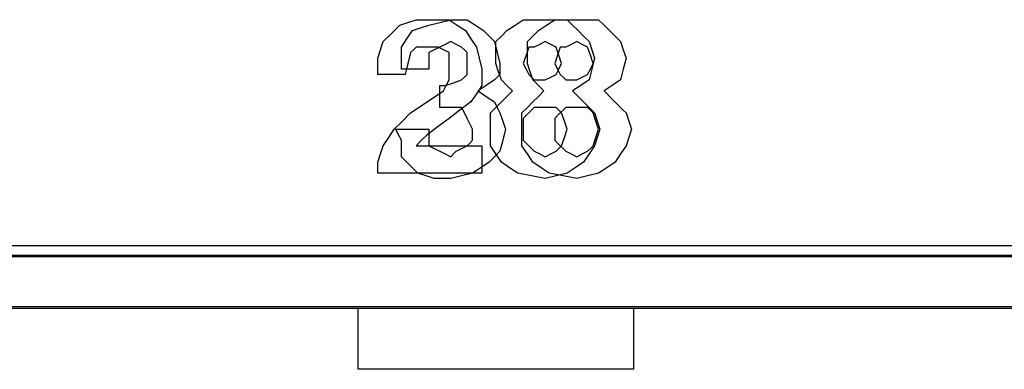
# Paper-space layout 'SH2' of a CAD drawing. Units: inches. Extents: x 6.1 to 25.1, y 7.6 to 15.8.
# Drawn here: x 16.6 to 17.2, y 8.7 to 8.9 of the extents above; entities that cross this region are included whole.
import ezdxf

# ---------------------------------------------------------------- set-up
doc = ezdxf.new("R2010")
doc.units = ezdxf.units.IN
doc.header["$MEASUREMENT"] = 0
doc.layers.add('1', color=7, linetype='CONTINUOUS')

psp = doc.layouts.new('SH2')

# ---------------------------------------------------------------- linework, layer by layer
at = {"layer": '1', "color": 18, "linetype": 'CONTINUOUS'}
for p, q in [((16.793575, 8.943512), (16.79879, 8.945251)), ((16.79879, 8.945251), (16.804007, 8.94699)), ((16.804007, 8.94699), (16.807484, 8.94699)), ((16.807484, 8.94699), (16.810963, 8.94699)), ((16.810963, 8.94699), (16.817917, 8.94699)), ((16.812035, 8.943512), (16.818991, 8.945251)), ((16.812035, 8.943512), (16.818991, 8.945251)), ((16.817917, 8.94699), (16.824873, 8.94699)), ((16.818991, 8.945251), (16.825945, 8.94699)), ((16.818991, 8.945251), (16.825945, 8.94699)), ((16.824873, 8.94699), (16.830088, 8.943512)), ((16.825945, 8.94699), (16.831161, 8.94699)), ((16.825945, 8.94699), (16.831161, 8.94699)), ((16.831161, 8.94699), (16.836378, 8.94699)), ((16.831161, 8.94699), (16.836378, 8.94699)), ((16.836378, 8.94699), (16.841595, 8.943512)), ((16.836378, 8.94699), (16.841595, 8.943512)), ((16.866819, 8.943512), (16.872034, 8.94699)), ((16.866819, 8.943512), (16.872034, 8.94699)), ((16.872034, 8.94699), (16.87899, 8.94699)), ((16.872034, 8.94699), (16.87899, 8.94699)), ((16.87899, 8.94699), (16.885944, 8.94699)), ((16.87899, 8.94699), (16.885944, 8.94699)), ((16.885944, 8.94699), (16.8929, 8.94699)), ((16.885944, 8.94699), (16.8929, 8.94699)), ((16.886818, 8.943512), (16.892035, 8.94699)), ((16.886818, 8.943512), (16.892035, 8.94699)), ((16.892035, 8.94699), (16.898991, 8.94699)), ((16.892035, 8.94699), (16.898991, 8.94699)), ((16.8929, 8.94699), (16.899855, 8.94699)), ((16.8929, 8.94699), (16.899855, 8.94699)), ((16.898991, 8.94699), (16.905945, 8.94699)), ((16.898991, 8.94699), (16.905945, 8.94699)), ((16.899855, 8.94699), (16.903332, 8.943512)), ((16.899855, 8.94699), (16.903332, 8.943512)), ((16.905945, 8.94699), (16.912901, 8.94699)), ((16.905945, 8.94699), (16.912901, 8.94699)), ((16.912901, 8.94699), (16.919855, 8.94699)), ((16.912901, 8.94699), (16.919855, 8.94699)), ((16.919855, 8.94699), (16.923332, 8.943512)), ((16.919855, 8.94699), (16.923332, 8.943512)), ((16.788359, 8.938295), (16.793575, 8.943512)), ((16.798124, 8.934818), (16.801603, 8.940035)), ((16.798124, 8.934818), (16.801603, 8.940035)), ((16.801603, 8.940035), (16.806818, 8.941773)), ((16.801603, 8.940035), (16.806818, 8.941773)), ((16.806818, 8.941773), (16.812035, 8.943512)), ((16.806818, 8.941773), (16.812035, 8.943512)), ((16.830088, 8.943512), (16.835304, 8.940035)), ((16.835304, 8.940035), (16.838781, 8.934818)), ((16.841595, 8.943512), (16.846809, 8.940035)), ((16.841595, 8.943512), (16.846809, 8.940035)), ((16.846809, 8.940035), (16.850288, 8.936557)), ((16.846809, 8.940035), (16.850288, 8.936557)), ((16.858126, 8.936557), (16.861603, 8.940035)), ((16.858126, 8.936557), (16.861603, 8.940035)), ((16.861603, 8.940035), (16.866819, 8.943512)), ((16.861603, 8.940035), (16.866819, 8.943512)), ((16.878124, 8.936557), (16.881603, 8.940035)), ((16.878124, 8.936557), (16.881603, 8.940035)), ((16.881603, 8.940035), (16.886818, 8.943512)), ((16.881603, 8.940035), (16.886818, 8.943512)), ((16.903332, 8.943512), (16.906811, 8.940035)), ((16.903332, 8.943512), (16.906811, 8.940035)), ((16.906811, 8.940035), (16.910288, 8.936557)), ((16.906811, 8.940035), (16.910288, 8.936557)), ((16.923332, 8.943512), (16.926809, 8.940035)), ((16.923332, 8.943512), (16.926809, 8.940035)), ((16.926809, 8.940035), (16.930288, 8.936557)), ((16.926809, 8.940035), (16.930288, 8.936557)), ((16.781403, 8.927863), (16.783142, 8.93308)), ((16.783142, 8.93308), (16.788359, 8.938295)), ((16.794647, 8.929602), (16.798124, 8.934818)), ((16.794647, 8.929602), (16.798124, 8.934818)), ((16.825945, 8.93308), (16.822468, 8.931341)), ((16.825945, 8.93308), (16.822468, 8.931341)), ((16.829422, 8.931341), (16.825945, 8.93308)), ((16.829422, 8.931341), (16.825945, 8.93308)), ((16.838781, 8.934818), (16.84226, 8.929602)), ((16.850288, 8.936557), (16.853765, 8.93308)), ((16.850288, 8.936557), (16.853765, 8.93308)), ((16.853765, 8.93308), (16.855503, 8.926125)), ((16.853765, 8.93308), (16.855503, 8.926125)), ((16.854647, 8.93308), (16.858126, 8.936557)), ((16.854647, 8.93308), (16.858126, 8.936557)), ((16.854647, 8.926125), (16.854647, 8.93308)), ((16.854647, 8.926125), (16.854647, 8.93308)), ((16.874647, 8.93308), (16.878124, 8.936557)), ((16.874647, 8.93308), (16.878124, 8.936557)), ((16.874647, 8.926125), (16.874647, 8.93308)), ((16.874647, 8.926125), (16.874647, 8.93308)), ((16.885944, 8.93308), (16.882467, 8.931341)), ((16.885944, 8.93308), (16.882467, 8.931341)), ((16.889423, 8.931341), (16.885944, 8.93308)), ((16.889423, 8.931341), (16.885944, 8.93308)), ((16.905945, 8.93308), (16.902468, 8.931341)), ((16.905945, 8.93308), (16.902468, 8.931341)), ((16.909422, 8.931341), (16.905945, 8.93308)), ((16.909422, 8.931341), (16.905945, 8.93308)), ((16.910288, 8.936557), (16.913765, 8.93308)), ((16.910288, 8.936557), (16.913765, 8.93308)), ((16.913765, 8.93308), (16.915504, 8.927863)), ((16.913765, 8.93308), (16.915504, 8.927863)), ((16.930288, 8.936557), (16.933765, 8.93308)), ((16.930288, 8.936557), (16.933765, 8.93308)), ((16.933765, 8.93308), (16.935503, 8.927863)), ((16.933765, 8.93308), (16.935503, 8.927863)), ((16.779665, 8.922647), (16.781403, 8.927863)), ((16.794647, 8.922647), (16.794647, 8.929602)), ((16.794647, 8.922647), (16.794647, 8.929602)), ((16.800529, 8.926125), (16.79879, 8.919169)), ((16.802269, 8.927863), (16.800529, 8.926125)), ((16.804007, 8.929602), (16.802269, 8.927863)), ((16.809223, 8.929602), (16.804007, 8.929602)), ((16.81444, 8.929602), (16.809223, 8.929602)), ((16.815512, 8.927863), (16.812035, 8.926125)), ((16.815512, 8.927863), (16.812035, 8.926125)), ((16.812035, 8.926125), (16.812035, 8.920908)), ((16.812035, 8.926125), (16.812035, 8.920908)), ((16.816177, 8.929602), (16.81444, 8.929602)), ((16.818991, 8.929602), (16.815512, 8.927863)), ((16.818991, 8.929602), (16.815512, 8.927863)), ((16.817917, 8.929602), (16.816177, 8.929602)), ((16.821394, 8.927863), (16.817917, 8.929602)), ((16.822468, 8.931341), (16.818991, 8.929602)), ((16.822468, 8.931341), (16.818991, 8.929602)), ((16.824873, 8.926125), (16.821394, 8.927863)), ((16.824873, 8.920908), (16.824873, 8.926125)), ((16.832901, 8.929602), (16.829422, 8.931341)), ((16.832901, 8.929602), (16.829422, 8.931341)), ((16.834639, 8.927863), (16.832901, 8.929602)), ((16.834639, 8.927863), (16.832901, 8.929602)), ((16.836378, 8.926125), (16.834639, 8.927863)), ((16.836378, 8.926125), (16.834639, 8.927863)), ((16.836378, 8.922647), (16.836378, 8.926125)), ((16.836378, 8.922647), (16.836378, 8.926125)), ((16.84226, 8.929602), (16.843998, 8.922647)), ((16.854647, 8.919169), (16.854647, 8.926125)), ((16.854647, 8.919169), (16.854647, 8.926125)), ((16.855503, 8.926125), (16.857243, 8.919169)), ((16.855503, 8.926125), (16.857243, 8.919169)), ((16.875513, 8.929602), (16.873774, 8.924386)), ((16.875513, 8.929602), (16.873774, 8.924386)), ((16.874647, 8.919169), (16.874647, 8.926125)), ((16.874647, 8.919169), (16.874647, 8.926125)), ((16.877251, 8.929602), (16.875513, 8.929602)), ((16.877251, 8.929602), (16.875513, 8.929602)), ((16.87899, 8.929602), (16.877251, 8.929602)), ((16.87899, 8.929602), (16.877251, 8.929602)), ((16.882467, 8.931341), (16.87899, 8.929602)), ((16.882467, 8.931341), (16.87899, 8.929602)), ((16.8929, 8.929602), (16.889423, 8.931341)), ((16.8929, 8.929602), (16.889423, 8.931341)), ((16.894638, 8.924386), (16.8929, 8.929602)), ((16.894638, 8.924386), (16.8929, 8.929602)), ((16.895512, 8.929602), (16.893774, 8.924386)), ((16.895512, 8.929602), (16.893774, 8.924386)), ((16.897251, 8.929602), (16.895512, 8.929602)), ((16.897251, 8.929602), (16.895512, 8.929602)), ((16.898991, 8.929602), (16.897251, 8.929602)), ((16.898991, 8.929602), (16.897251, 8.929602)), ((16.902468, 8.931341), (16.898991, 8.929602)), ((16.902468, 8.931341), (16.898991, 8.929602)), ((16.912901, 8.929602), (16.909422, 8.931341)), ((16.912901, 8.929602), (16.909422, 8.931341)), ((16.914639, 8.924386), (16.912901, 8.929602)), ((16.914639, 8.924386), (16.912901, 8.929602)), ((16.915504, 8.927863), (16.917242, 8.922647)), ((16.915504, 8.927863), (16.917242, 8.922647)), ((16.935503, 8.927863), (16.937243, 8.922647)), ((16.935503, 8.927863), (16.937243, 8.922647)), ((16.779665, 8.917431), (16.779665, 8.922647)), ((16.794647, 8.915692), (16.794647, 8.922647)), ((16.794647, 8.915692), (16.794647, 8.922647)), ((16.812035, 8.920908), (16.812035, 8.915692)), ((16.812035, 8.920908), (16.812035, 8.915692)), ((16.824873, 8.915692), (16.824873, 8.920908)), ((16.836378, 8.919169), (16.836378, 8.922647)), ((16.836378, 8.919169), (16.836378, 8.922647)), ((16.843998, 8.922647), (16.845737, 8.915692)), ((16.873774, 8.924386), (16.872034, 8.919169)), ((16.873774, 8.924386), (16.872034, 8.919169)), ((16.893774, 8.924386), (16.892035, 8.919169)), ((16.893774, 8.924386), (16.892035, 8.919169)), ((16.896378, 8.919169), (16.894638, 8.924386)), ((16.896378, 8.919169), (16.894638, 8.924386)), ((16.916378, 8.919169), (16.914639, 8.924386)), ((16.916378, 8.919169), (16.914639, 8.924386)), ((16.917242, 8.922647), (16.915504, 8.915692)), ((16.917242, 8.922647), (16.915504, 8.915692)), ((16.937243, 8.922647), (16.935503, 8.915692)), ((16.937243, 8.922647), (16.935503, 8.915692)), ((16.779665, 8.912214), (16.779665, 8.917431)), ((16.803341, 8.915692), (16.794647, 8.915692)), ((16.803341, 8.915692), (16.794647, 8.915692)), ((16.79879, 8.919169), (16.797052, 8.912214)), ((16.812035, 8.915692), (16.803341, 8.915692)), ((16.812035, 8.915692), (16.803341, 8.915692)), ((16.824873, 8.912214), (16.824873, 8.915692)), ((16.836378, 8.915692), (16.836378, 8.919169)), ((16.836378, 8.915692), (16.836378, 8.919169)), ((16.836378, 8.912214), (16.836378, 8.915692)), ((16.836378, 8.912214), (16.836378, 8.915692)), ((16.845737, 8.915692), (16.845737, 8.910476)), ((16.856386, 8.913953), (16.854647, 8.919169)), ((16.856386, 8.913953), (16.854647, 8.919169)), ((16.858126, 8.908737), (16.856386, 8.913953)), ((16.858126, 8.908737), (16.856386, 8.913953)), ((16.857243, 8.919169), (16.857243, 8.915692)), ((16.857243, 8.919169), (16.857243, 8.915692)), ((16.857243, 8.915692), (16.857243, 8.912214)), ((16.857243, 8.915692), (16.857243, 8.912214)), ((16.872034, 8.919169), (16.873774, 8.915692)), ((16.872034, 8.919169), (16.873774, 8.915692)), ((16.873774, 8.915692), (16.875513, 8.912214)), ((16.873774, 8.915692), (16.875513, 8.912214)), ((16.876387, 8.913953), (16.874647, 8.919169)), ((16.876387, 8.913953), (16.874647, 8.919169)), ((16.878124, 8.908737), (16.876387, 8.913953)), ((16.878124, 8.908737), (16.876387, 8.913953)), ((16.892035, 8.919169), (16.893774, 8.915692)), ((16.892035, 8.919169), (16.893774, 8.915692)), ((16.8929, 8.912214), (16.894638, 8.915692)), ((16.8929, 8.912214), (16.894638, 8.915692)), ((16.893774, 8.915692), (16.895512, 8.912214)), ((16.893774, 8.915692), (16.895512, 8.912214)), ((16.894638, 8.915692), (16.896378, 8.919169)), ((16.894638, 8.915692), (16.896378, 8.919169)), ((16.912901, 8.912214), (16.914639, 8.915692)), ((16.912901, 8.912214), (16.914639, 8.915692)), ((16.915504, 8.915692), (16.913765, 8.908737)), ((16.915504, 8.915692), (16.913765, 8.908737)), ((16.914639, 8.915692), (16.916378, 8.919169)), ((16.914639, 8.915692), (16.916378, 8.919169)), ((16.935503, 8.915692), (16.933765, 8.908737)), ((16.935503, 8.915692), (16.933765, 8.908737)), ((16.788359, 8.912214), (16.779665, 8.912214)), ((16.797052, 8.912214), (16.788359, 8.912214)), ((16.823133, 8.905259), (16.824873, 8.908737)), ((16.824873, 8.908737), (16.824873, 8.912214)), ((16.827684, 8.906998), (16.832901, 8.908737)), ((16.827684, 8.906998), (16.832901, 8.908737)), ((16.832901, 8.908737), (16.834639, 8.910476)), ((16.832901, 8.908737), (16.834639, 8.910476)), ((16.834639, 8.910476), (16.836378, 8.912214)), ((16.834639, 8.910476), (16.836378, 8.912214)), ((16.845737, 8.910476), (16.845737, 8.905259)), ((16.853765, 8.908737), (16.848549, 8.905259)), ((16.853765, 8.908737), (16.848549, 8.905259)), ((16.855503, 8.910476), (16.853765, 8.908737)), ((16.855503, 8.910476), (16.853765, 8.908737)), ((16.857243, 8.912214), (16.855503, 8.910476)), ((16.857243, 8.912214), (16.855503, 8.910476)), ((16.861603, 8.905259), (16.858126, 8.908737)), ((16.861603, 8.905259), (16.858126, 8.908737)), ((16.875513, 8.912214), (16.877251, 8.910476)), ((16.875513, 8.912214), (16.877251, 8.910476)), ((16.877251, 8.910476), (16.87899, 8.908737)), ((16.877251, 8.910476), (16.87899, 8.908737)), ((16.881603, 8.905259), (16.878124, 8.908737)), ((16.881603, 8.905259), (16.878124, 8.908737)), ((16.87899, 8.908737), (16.882467, 8.908737)), ((16.87899, 8.908737), (16.882467, 8.908737)), ((16.882467, 8.908737), (16.885944, 8.908737)), ((16.882467, 8.908737), (16.885944, 8.908737)), ((16.885944, 8.908737), (16.889423, 8.910476)), ((16.885944, 8.908737), (16.889423, 8.910476)), ((16.889423, 8.910476), (16.8929, 8.912214)), ((16.889423, 8.910476), (16.8929, 8.912214)), ((16.895512, 8.912214), (16.897251, 8.910476)), ((16.895512, 8.912214), (16.897251, 8.910476)), ((16.897251, 8.910476), (16.898991, 8.908737)), ((16.897251, 8.910476), (16.898991, 8.908737)), ((16.898991, 8.908737), (16.902468, 8.908737)), ((16.898991, 8.908737), (16.902468, 8.908737)), ((16.902468, 8.908737), (16.905945, 8.908737)), ((16.902468, 8.908737), (16.905945, 8.908737)), ((16.905945, 8.908737), (16.909422, 8.910476)), ((16.905945, 8.908737), (16.909422, 8.910476)), ((16.913765, 8.908737), (16.908548, 8.905259)), ((16.913765, 8.908737), (16.908548, 8.905259)), ((16.909422, 8.910476), (16.912901, 8.912214)), ((16.909422, 8.910476), (16.912901, 8.912214)), ((16.933765, 8.908737), (16.928549, 8.905259)), ((16.933765, 8.908737), (16.928549, 8.905259)), ((16.810963, 8.894827), (16.821394, 8.901782)), ((16.818991, 8.898304), (16.818991, 8.905259)), ((16.818991, 8.905259), (16.820728, 8.905259)), ((16.818991, 8.898304), (16.818991, 8.905259)), ((16.818991, 8.905259), (16.820728, 8.905259)), ((16.820728, 8.905259), (16.822468, 8.905259)), ((16.820728, 8.905259), (16.822468, 8.905259)), ((16.821394, 8.901782), (16.823133, 8.905259)), ((16.822468, 8.905259), (16.827684, 8.906998)), ((16.822468, 8.905259), (16.827684, 8.906998)), ((16.845737, 8.905259), (16.84226, 8.900043)), ((16.848549, 8.905259), (16.843332, 8.901782)), ((16.848549, 8.905259), (16.843332, 8.901782)), ((16.843332, 8.901782), (16.848549, 8.898304)), ((16.843332, 8.901782), (16.848549, 8.898304)), ((16.86508, 8.901782), (16.861603, 8.905259)), ((16.86508, 8.901782), (16.861603, 8.905259)), ((16.861603, 8.898304), (16.86508, 8.901782)), ((16.861603, 8.898304), (16.86508, 8.901782)), ((16.88508, 8.901782), (16.881603, 8.905259)), ((16.88508, 8.901782), (16.881603, 8.905259)), ((16.881603, 8.898304), (16.88508, 8.901782)), ((16.881603, 8.898304), (16.88508, 8.901782)), ((16.908548, 8.905259), (16.903332, 8.901782)), ((16.908548, 8.905259), (16.903332, 8.901782)), ((16.903332, 8.901782), (16.908548, 8.896565)), ((16.903332, 8.901782), (16.908548, 8.896565)), ((16.928549, 8.905259), (16.923332, 8.901782)), ((16.928549, 8.905259), (16.923332, 8.901782)), ((16.923332, 8.901782), (16.928549, 8.896565)), ((16.923332, 8.901782), (16.928549, 8.896565)), ((16.800529, 8.887872), (16.810963, 8.894827)), ((16.818991, 8.891349), (16.818991, 8.898304)), ((16.818991, 8.891349), (16.818991, 8.898304)), ((16.838781, 8.894827), (16.831827, 8.88961)), ((16.84226, 8.900043), (16.838781, 8.894827)), ((16.848549, 8.898304), (16.853765, 8.894827)), ((16.848549, 8.898304), (16.853765, 8.894827)), ((16.853765, 8.894827), (16.855503, 8.891349)), ((16.853765, 8.894827), (16.855503, 8.891349)), ((16.854647, 8.891349), (16.858126, 8.894827)), ((16.854647, 8.891349), (16.858126, 8.894827)), ((16.858126, 8.894827), (16.861603, 8.898304)), ((16.858126, 8.894827), (16.861603, 8.898304)), ((16.874647, 8.891349), (16.878124, 8.894827)), ((16.874647, 8.891349), (16.878124, 8.894827)), ((16.878124, 8.894827), (16.881603, 8.898304)), ((16.878124, 8.894827), (16.881603, 8.898304)), ((16.908548, 8.896565), (16.913765, 8.891349)), ((16.908548, 8.896565), (16.913765, 8.891349)), ((16.928549, 8.896565), (16.933765, 8.891349)), ((16.928549, 8.896565), (16.933765, 8.891349)), ((16.825945, 8.891349), (16.818991, 8.891349)), ((16.825945, 8.891349), (16.818991, 8.891349)), ((16.831827, 8.88961), (16.824873, 8.884395)), ((16.832901, 8.891349), (16.825945, 8.891349)), ((16.832901, 8.891349), (16.825945, 8.891349)), ((16.834639, 8.887872), (16.832901, 8.891349)), ((16.834639, 8.887872), (16.832901, 8.891349)), ((16.85117, 8.887872), (16.854647, 8.891349)), ((16.85117, 8.887872), (16.854647, 8.891349)), ((16.855503, 8.891349), (16.857243, 8.887872)), ((16.855503, 8.891349), (16.857243, 8.887872)), ((16.87117, 8.887872), (16.874647, 8.891349)), ((16.87117, 8.887872), (16.874647, 8.891349)), ((16.877251, 8.88961), (16.875513, 8.887872)), ((16.877251, 8.88961), (16.875513, 8.887872)), ((16.87899, 8.891349), (16.877251, 8.88961)), ((16.87899, 8.891349), (16.877251, 8.88961)), ((16.882467, 8.891349), (16.87899, 8.891349)), ((16.882467, 8.891349), (16.87899, 8.891349)), ((16.885944, 8.891349), (16.882467, 8.891349)), ((16.885944, 8.891349), (16.882467, 8.891349)), ((16.889423, 8.891349), (16.885944, 8.891349)), ((16.889423, 8.891349), (16.885944, 8.891349)), ((16.8929, 8.891349), (16.889423, 8.891349)), ((16.8929, 8.891349), (16.889423, 8.891349)), ((16.894638, 8.88961), (16.8929, 8.891349)), ((16.894638, 8.88961), (16.8929, 8.891349)), ((16.896378, 8.887872), (16.894638, 8.88961)), ((16.896378, 8.887872), (16.894638, 8.88961)), ((16.897251, 8.88961), (16.895512, 8.887872)), ((16.897251, 8.88961), (16.895512, 8.887872)), ((16.898991, 8.891349), (16.897251, 8.88961)), ((16.898991, 8.891349), (16.897251, 8.88961)), ((16.902468, 8.891349), (16.898991, 8.891349)), ((16.902468, 8.891349), (16.898991, 8.891349)), ((16.905945, 8.891349), (16.902468, 8.891349)), ((16.905945, 8.891349), (16.902468, 8.891349)), ((16.909422, 8.891349), (16.905945, 8.891349)), ((16.909422, 8.891349), (16.905945, 8.891349)), ((16.912901, 8.891349), (16.909422, 8.891349)), ((16.912901, 8.891349), (16.909422, 8.891349)), ((16.914639, 8.88961), (16.912901, 8.891349)), ((16.914639, 8.88961), (16.912901, 8.891349)), ((16.913765, 8.891349), (16.915504, 8.88961)), ((16.913765, 8.891349), (16.915504, 8.88961)), ((16.916378, 8.887872), (16.914639, 8.88961)), ((16.916378, 8.887872), (16.914639, 8.88961)), ((16.915504, 8.88961), (16.917242, 8.887872)), ((16.915504, 8.88961), (16.917242, 8.887872)), ((16.933765, 8.891349), (16.935503, 8.88961)), ((16.933765, 8.891349), (16.935503, 8.88961)), ((16.935503, 8.88961), (16.937243, 8.887872)), ((16.935503, 8.88961), (16.937243, 8.887872)), ((16.790096, 8.877439), (16.795313, 8.882655)), ((16.795313, 8.882655), (16.800529, 8.887872)), ((16.824873, 8.884395), (16.817917, 8.879178)), ((16.836378, 8.884395), (16.834639, 8.887872)), ((16.836378, 8.884395), (16.834639, 8.887872)), ((16.838116, 8.880917), (16.836378, 8.884395)), ((16.838116, 8.880917), (16.836378, 8.884395)), ((16.85117, 8.882655), (16.85117, 8.887872)), ((16.85117, 8.882655), (16.85117, 8.887872)), ((16.85117, 8.877439), (16.85117, 8.882655)), ((16.85117, 8.877439), (16.85117, 8.882655)), ((16.857243, 8.887872), (16.858982, 8.882655)), ((16.857243, 8.887872), (16.858982, 8.882655)), ((16.858982, 8.882655), (16.86072, 8.877439)), ((16.858982, 8.882655), (16.86072, 8.877439)), ((16.87117, 8.882655), (16.87117, 8.887872)), ((16.87117, 8.882655), (16.87117, 8.887872)), ((16.87117, 8.877439), (16.87117, 8.882655)), ((16.87117, 8.877439), (16.87117, 8.882655)), ((16.873774, 8.886133), (16.872034, 8.884395)), ((16.873774, 8.886133), (16.872034, 8.884395)), ((16.872034, 8.884395), (16.872034, 8.880917)), ((16.872034, 8.884395), (16.872034, 8.880917)), ((16.875513, 8.887872), (16.873774, 8.886133)), ((16.875513, 8.887872), (16.873774, 8.886133)), ((16.893774, 8.886133), (16.892035, 8.884395)), ((16.893774, 8.886133), (16.892035, 8.884395)), ((16.892035, 8.884395), (16.892035, 8.880917)), ((16.892035, 8.884395), (16.892035, 8.880917)), ((16.895512, 8.887872), (16.893774, 8.886133)), ((16.895512, 8.887872), (16.893774, 8.886133)), ((16.898117, 8.882655), (16.896378, 8.887872)), ((16.898117, 8.882655), (16.896378, 8.887872)), ((16.899855, 8.877439), (16.898117, 8.882655)), ((16.899855, 8.877439), (16.898117, 8.882655)), ((16.918116, 8.882655), (16.916378, 8.887872)), ((16.918116, 8.882655), (16.916378, 8.887872)), ((16.917242, 8.887872), (16.918982, 8.882655)), ((16.917242, 8.887872), (16.918982, 8.882655)), ((16.919855, 8.877439), (16.918116, 8.882655)), ((16.919855, 8.877439), (16.918116, 8.882655)), ((16.918982, 8.882655), (16.920721, 8.877439)), ((16.918982, 8.882655), (16.920721, 8.877439)), ((16.937243, 8.887872), (16.938982, 8.882655)), ((16.937243, 8.887872), (16.938982, 8.882655)), ((16.938982, 8.882655), (16.94072, 8.877439)), ((16.938982, 8.882655), (16.94072, 8.877439)), ((16.786619, 8.872223), (16.790096, 8.877439)), ((16.792908, 8.873961), (16.79117, 8.877439)), ((16.79117, 8.877439), (16.801603, 8.877439)), ((16.792908, 8.873961), (16.79117, 8.877439)), ((16.79117, 8.877439), (16.801603, 8.877439)), ((16.801603, 8.877439), (16.812035, 8.877439)), ((16.801603, 8.877439), (16.812035, 8.877439)), ((16.817917, 8.879178), (16.810963, 8.873961)), ((16.812035, 8.877439), (16.812035, 8.872223)), ((16.812035, 8.877439), (16.812035, 8.872223)), ((16.839855, 8.877439), (16.838116, 8.880917)), ((16.839855, 8.877439), (16.838116, 8.880917)), ((16.839855, 8.873961), (16.839855, 8.877439)), ((16.839855, 8.873961), (16.839855, 8.877439)), ((16.85117, 8.872223), (16.85117, 8.877439)), ((16.85117, 8.872223), (16.85117, 8.877439)), ((16.86072, 8.877439), (16.858982, 8.870484)), ((16.86072, 8.877439), (16.858982, 8.870484)), ((16.87117, 8.872223), (16.87117, 8.877439)), ((16.87117, 8.872223), (16.87117, 8.877439)), ((16.872034, 8.880917), (16.872034, 8.877439)), ((16.872034, 8.880917), (16.872034, 8.877439)), ((16.872034, 8.877439), (16.872034, 8.873961)), ((16.872034, 8.877439), (16.872034, 8.873961)), ((16.892035, 8.880917), (16.892035, 8.877439)), ((16.892035, 8.880917), (16.892035, 8.877439)), ((16.892035, 8.877439), (16.892035, 8.873961)), ((16.892035, 8.877439), (16.892035, 8.873961)), ((16.898117, 8.872223), (16.899855, 8.877439)), ((16.898117, 8.872223), (16.899855, 8.877439)), ((16.918116, 8.872223), (16.919855, 8.877439)), ((16.918116, 8.872223), (16.919855, 8.877439)), ((16.920721, 8.877439), (16.918982, 8.872223)), ((16.920721, 8.877439), (16.918982, 8.872223)), ((16.94072, 8.877439), (16.938982, 8.872223)), ((16.94072, 8.877439), (16.938982, 8.872223)), ((16.783142, 8.867006), (16.786619, 8.872223)), ((16.794647, 8.870484), (16.792908, 8.873961)), ((16.794647, 8.870484), (16.792908, 8.873961)), ((16.794647, 8.865268), (16.794647, 8.870484)), ((16.794647, 8.865268), (16.794647, 8.870484)), ((16.807484, 8.870484), (16.804007, 8.867006)), ((16.810963, 8.873961), (16.807484, 8.870484)), ((16.812035, 8.872223), (16.812035, 8.867006)), ((16.812035, 8.872223), (16.812035, 8.867006)), ((16.838116, 8.868746), (16.839855, 8.870484)), ((16.838116, 8.868746), (16.839855, 8.870484)), ((16.839855, 8.870484), (16.839855, 8.873961)), ((16.839855, 8.870484), (16.839855, 8.873961)), ((16.85117, 8.867006), (16.85117, 8.872223)), ((16.85117, 8.867006), (16.85117, 8.872223)), ((16.858982, 8.870484), (16.857243, 8.863529)), ((16.858982, 8.870484), (16.857243, 8.863529)), ((16.87117, 8.867006), (16.87117, 8.872223)), ((16.87117, 8.867006), (16.87117, 8.872223)), ((16.872034, 8.873961), (16.872034, 8.870484)), ((16.872034, 8.873961), (16.872034, 8.870484)), ((16.872034, 8.870484), (16.873774, 8.868746)), ((16.872034, 8.870484), (16.873774, 8.868746)), ((16.892035, 8.873961), (16.892035, 8.870484)), ((16.892035, 8.873961), (16.892035, 8.870484)), ((16.892035, 8.870484), (16.893774, 8.868746)), ((16.892035, 8.870484), (16.893774, 8.868746)), ((16.896378, 8.867006), (16.898117, 8.872223)), ((16.896378, 8.867006), (16.898117, 8.872223)), ((16.916378, 8.867006), (16.918116, 8.872223)), ((16.916378, 8.867006), (16.918116, 8.872223)), ((16.918982, 8.872223), (16.917242, 8.867006)), ((16.918982, 8.872223), (16.917242, 8.867006)), ((16.938982, 8.872223), (16.937243, 8.867006)), ((16.938982, 8.872223), (16.937243, 8.867006)), ((16.781403, 8.861791), (16.783142, 8.867006)), ((16.794647, 8.860051), (16.794647, 8.865268)), ((16.794647, 8.860051), (16.794647, 8.865268)), ((16.804007, 8.867006), (16.824873, 8.867006)), ((16.812035, 8.867006), (16.815512, 8.865268)), ((16.812035, 8.867006), (16.815512, 8.865268)), ((16.815512, 8.865268), (16.818991, 8.863529)), ((16.815512, 8.865268), (16.818991, 8.863529)), ((16.824873, 8.867006), (16.845737, 8.867006)), ((16.829422, 8.863529), (16.832901, 8.865268)), ((16.829422, 8.863529), (16.832901, 8.865268)), ((16.832901, 8.865268), (16.836378, 8.867006)), ((16.832901, 8.865268), (16.836378, 8.867006)), ((16.836378, 8.867006), (16.838116, 8.868746)), ((16.836378, 8.867006), (16.838116, 8.868746)), ((16.845737, 8.867006), (16.845737, 8.858313)), ((16.854647, 8.861791), (16.85117, 8.867006)), ((16.854647, 8.861791), (16.85117, 8.867006)), ((16.874647, 8.861791), (16.87117, 8.867006)), ((16.874647, 8.861791), (16.87117, 8.867006)), ((16.873774, 8.868746), (16.875513, 8.867006)), ((16.873774, 8.868746), (16.875513, 8.867006)), ((16.875513, 8.867006), (16.877251, 8.865268)), ((16.875513, 8.867006), (16.877251, 8.865268)), ((16.877251, 8.865268), (16.87899, 8.863529)), ((16.877251, 8.865268), (16.87899, 8.863529)), ((16.8929, 8.863529), (16.894638, 8.865268)), ((16.8929, 8.863529), (16.894638, 8.865268)), ((16.893774, 8.868746), (16.895512, 8.867006)), ((16.893774, 8.868746), (16.895512, 8.867006)), ((16.894638, 8.865268), (16.896378, 8.867006)), ((16.894638, 8.865268), (16.896378, 8.867006)), ((16.895512, 8.867006), (16.897251, 8.865268)), ((16.895512, 8.867006), (16.897251, 8.865268)), ((16.897251, 8.865268), (16.898991, 8.863529)), ((16.897251, 8.865268), (16.898991, 8.863529)), ((16.912901, 8.863529), (16.914639, 8.865268)), ((16.912901, 8.863529), (16.914639, 8.865268)), ((16.917242, 8.867006), (16.913765, 8.861791)), ((16.917242, 8.867006), (16.913765, 8.861791)), ((16.914639, 8.865268), (16.916378, 8.867006)), ((16.914639, 8.865268), (16.916378, 8.867006)), ((16.937243, 8.867006), (16.933765, 8.861791)), ((16.937243, 8.867006), (16.933765, 8.861791)), ((16.779665, 8.856574), (16.781403, 8.861791)), ((16.799864, 8.854836), (16.794647, 8.860051)), ((16.799864, 8.854836), (16.794647, 8.860051)), ((16.818991, 8.863529), (16.822468, 8.861791)), ((16.818991, 8.863529), (16.822468, 8.861791)), ((16.822468, 8.861791), (16.825945, 8.860051)), ((16.822468, 8.861791), (16.825945, 8.860051)), ((16.825945, 8.860051), (16.827684, 8.861791)), ((16.825945, 8.860051), (16.827684, 8.861791)), ((16.827684, 8.861791), (16.829422, 8.863529)), ((16.827684, 8.861791), (16.829422, 8.863529)), ((16.845737, 8.858313), (16.845737, 8.849619)), ((16.853765, 8.860051), (16.850288, 8.856574)), ((16.853765, 8.860051), (16.850288, 8.856574)), ((16.857243, 8.863529), (16.853765, 8.860051)), ((16.857243, 8.863529), (16.853765, 8.860051)), ((16.858126, 8.856574), (16.854647, 8.861791)), ((16.858126, 8.856574), (16.854647, 8.861791)), ((16.878124, 8.856574), (16.874647, 8.861791)), ((16.878124, 8.856574), (16.874647, 8.861791)), ((16.87899, 8.863529), (16.882467, 8.861791)), ((16.87899, 8.863529), (16.882467, 8.861791)), ((16.882467, 8.861791), (16.885944, 8.860051)), ((16.882467, 8.861791), (16.885944, 8.860051)), ((16.885944, 8.860051), (16.889423, 8.861791)), ((16.885944, 8.860051), (16.889423, 8.861791)), ((16.889423, 8.861791), (16.8929, 8.863529)), ((16.889423, 8.861791), (16.8929, 8.863529)), ((16.898991, 8.863529), (16.902468, 8.861791)), ((16.898991, 8.863529), (16.902468, 8.861791)), ((16.902468, 8.861791), (16.905945, 8.860051)), ((16.902468, 8.861791), (16.905945, 8.860051)), ((16.905945, 8.860051), (16.909422, 8.861791)), ((16.905945, 8.860051), (16.909422, 8.861791)), ((16.909422, 8.861791), (16.912901, 8.863529)), ((16.909422, 8.861791), (16.912901, 8.863529)), ((16.913765, 8.861791), (16.910288, 8.856574)), ((16.913765, 8.861791), (16.910288, 8.856574)), ((16.933765, 8.861791), (16.930288, 8.856574)), ((16.933765, 8.861791), (16.930288, 8.856574)), ((16.779665, 8.853097), (16.779665, 8.856574)), ((16.779665, 8.849619), (16.779665, 8.853097)), ((16.80508, 8.849619), (16.799864, 8.854836)), ((16.80508, 8.849619), (16.799864, 8.854836)), ((16.845072, 8.853097), (16.839855, 8.849619)), ((16.845072, 8.853097), (16.839855, 8.849619)), ((16.850288, 8.856574), (16.845072, 8.853097)), ((16.850288, 8.856574), (16.845072, 8.853097)), ((16.86334, 8.853097), (16.858126, 8.856574)), ((16.86334, 8.853097), (16.858126, 8.856574)), ((16.868557, 8.849619), (16.86334, 8.853097)), ((16.868557, 8.849619), (16.86334, 8.853097)), ((16.883341, 8.853097), (16.878124, 8.856574)), ((16.883341, 8.853097), (16.878124, 8.856574)), ((16.888557, 8.849619), (16.883341, 8.853097)), ((16.888557, 8.849619), (16.883341, 8.853097)), ((16.905071, 8.853097), (16.899855, 8.849619)), ((16.905071, 8.853097), (16.899855, 8.849619)), ((16.910288, 8.856574), (16.905071, 8.853097)), ((16.910288, 8.856574), (16.905071, 8.853097)), ((16.925072, 8.853097), (16.919855, 8.849619)), ((16.925072, 8.853097), (16.919855, 8.849619)), ((16.930288, 8.856574), (16.925072, 8.853097)), ((16.930288, 8.856574), (16.925072, 8.853097)), ((16.8127, 8.849619), (16.779665, 8.849619)), ((16.810297, 8.84788), (16.80508, 8.849619)), ((16.810297, 8.84788), (16.80508, 8.849619)), ((16.815512, 8.846142), (16.810297, 8.84788)), ((16.815512, 8.846142), (16.810297, 8.84788)), ((16.845737, 8.849619), (16.8127, 8.849619)), ((16.820728, 8.846142), (16.815512, 8.846142)), ((16.820728, 8.846142), (16.815512, 8.846142)), ((16.825945, 8.846142), (16.820728, 8.846142)), ((16.825945, 8.846142), (16.820728, 8.846142)), ((16.832901, 8.84788), (16.825945, 8.846142)), ((16.832901, 8.84788), (16.825945, 8.846142)), ((16.839855, 8.849619), (16.832901, 8.84788)), ((16.839855, 8.849619), (16.832901, 8.84788)), ((16.877251, 8.84788), (16.868557, 8.849619)), ((16.877251, 8.84788), (16.868557, 8.849619)), ((16.885944, 8.846142), (16.877251, 8.84788)), ((16.885944, 8.846142), (16.877251, 8.84788)), ((16.8929, 8.84788), (16.885944, 8.846142)), ((16.8929, 8.84788), (16.885944, 8.846142)), ((16.897251, 8.84788), (16.888557, 8.849619)), ((16.897251, 8.84788), (16.888557, 8.849619)), ((16.899855, 8.849619), (16.8929, 8.84788)), ((16.899855, 8.849619), (16.8929, 8.84788)), ((16.905945, 8.846142), (16.897251, 8.84788)), ((16.905945, 8.846142), (16.897251, 8.84788)), ((16.912901, 8.84788), (16.905945, 8.846142)), ((16.912901, 8.84788), (16.905945, 8.846142)), ((16.919855, 8.849619), (16.912901, 8.84788)), ((16.919855, 8.849619), (16.912901, 8.84788)), ((19.800058, 8.803408), (15.814058, 8.803408)), ((15.820861, 8.797597), (19.793255, 8.797597)), ((15.821751, 8.796706), (19.792364, 8.796706)), ((19.707958, 8.76482), (15.906157, 8.76482)), ((16.307058, 8.763921), (16.767057, 8.763921)), ((16.767057, 8.763921), (16.942059, 8.763921)), ((16.767057, 8.763921), (16.767057, 8.725177)), ((16.942059, 8.763921), (17.402058, 8.763921)), ((16.942059, 8.763921), (16.942059, 8.725177)), ((16.942059, 8.725177), (16.767057, 8.725177))]:
    psp.add_line(p, q, dxfattribs=at)

doc.saveas('drawing.dxf')
